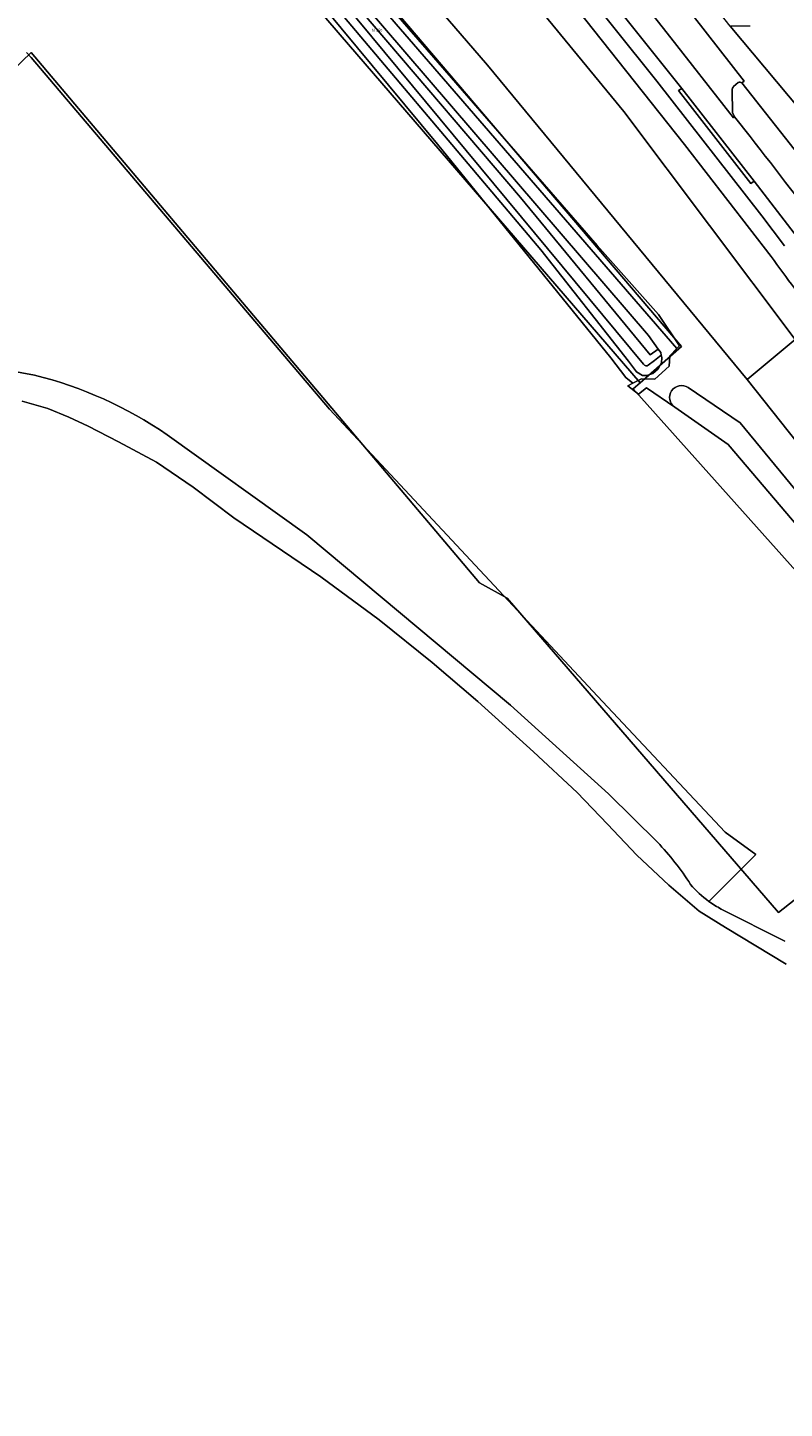
# Model space of a CAD drawing. Units: metres. Extents: x 206236 to 209642, y 434741 to 438221.
# Drawn here: x 207722 to 207845, y 437273 to 437497 of the extents above; entities that cross this region are included whole.
import ezdxf
from ezdxf.enums import TextEntityAlignment as Align

# ---------------------------------------------------------------- set-up
doc = ezdxf.new("R2010")
doc.units = ezdxf.units.M
doc.layers.get('0').update_dxf_attribs({"color": 8})
for name, color, linetype, lineweight in [('B-WE-GR-BEPLANTING_CULTUUR_BOSPLANTSOEN-GV', 8, 'Continuous', 18), ('B-WE-GR-GRAS-GV', 8, 'Continuous', 13), ('B-WE-GR-HOUTWAL-GV', 8, 'Continuous', 13), ('B-WE-KG-GRENS_PERCEEL-GV', 6, 'Continuous', 18), ('B-WE-KG-GRENS_PERCEEL-S', 8, 'Continuous', 25), ('B-WE-OG-WATER-GV', 8, 'Continuous', 18), ('B-WE-OG-WATER_SLOOT-GV', 8, 'Continuous', 18), ('B-WE-OG-WEG-GV', 8, 'Continuous', 18), ('B-WE-VH-VERHARDING_ASFALT-GV', 8, 'Continuous', 18), ('B-WE-VH-VERHARDING_BETON-GV', 8, 'Continuous', 18), ('B-WE-VH-VERHARDING_GRASBETONSTEEN-GV', 8, 'Continuous', 18)]:
    doc.layers.add(name, color=color, linetype=linetype, lineweight=lineweight)
doc.styles.add('NLCS-ISO', font='NLCS-ISO.ttf', dxfattribs={"height": 1.8})

# ---------------------------------------------------------------- blocks, each defined once
blk = doc.blocks.new('SKG-PERCEELNUMMER-SO')
at = {"style": 'NLCS-ISO', "oblique": 10, "flags": 1}
blk.add_attdef('GEMEENTECODE', text='', height=1.8, dxfattribs=at).set_placement((0, 2.55), align=Align.MIDDLE_CENTER)
at = {"style": 'NLCS-ISO', "oblique": 10}
blk.add_attdef('SECTIE', text='', height=1.8, dxfattribs=at).set_placement((-0.5, 0), align=Align.MIDDLE_RIGHT)
blk.add_attdef('PERCEELNUMMER', text='', height=1.8, dxfattribs=at).set_placement((0.5, 0), align=Align.MIDDLE_LEFT)

msp = doc.modelspace()

# ---------------------------------------------------------------- linework, layer by layer
at = {"layer": 'B-WE-GR-BEPLANTING_CULTUUR_BOSPLANTSOEN-GV'}
msp.add_lwpolyline([(207773.302, 437538.91), (207750.964, 437565.602), (207747.183, 437570.121), (207746.615, 437570.677), (207746.262, 437571.389), (207735.966, 437562.477), (207736.905, 437560.618), (207738.113, 437558.921), (207738.939, 437557.963), (207796.775, 437490.931), (207838.966, 437439.916), (207846.766, 437446.396), (207818.936, 437483.418)], close=True, dxfattribs=at)
at = {"layer": 'B-WE-GR-GRAS-GV'}
for points in [[(207726.994, 437554.484), (207727.259, 437554.498), (207729.703, 437554.206), (207731.661, 437553.498), (207733.881, 437552.336), (207736.498, 437550.113), (207738.993, 437547.464), (207741.949, 437544.12), (207761.677, 437521.043), (207784.792, 437494.329), (207827.532, 437444.922), (207827.979, 437445.38), (207824.54, 437450.46), (207814.617, 437461.667), (207786.998, 437493.402), (207737.022, 437550.825)], [(207737.171, 437546.835), (207822.937, 437447.025), (207824.52, 437444.833), (207824.917, 437444.284), (207825.012, 437443.838), (207825.095, 437443.445), (207825.044, 437442.6), (207824.498, 437441.606), (207823.619, 437440.87), (207822.651, 437440.535), (207821.98, 437440.515), (207821.002, 437441.157), (207819.706, 437442.844), (207805.459, 437460.964), (207765.015, 437508.832)], [(207765.082, 437506.533), (207788.668, 437478.106), (207816.794, 437443.39), (207819.247, 437440.203), (207820.395, 437439.293), (207821.807, 437440.011), (207823.958, 437439.942), (207826.305, 437442.056), (207826.375, 437443.734), (207827.532, 437444.922), (207784.792, 437494.329), (207761.677, 437521.043)], [(207832.748, 437355.17), (207840.378, 437362.767), (207835.361, 437366.415), (207814.626, 437388.483), (207771.132, 437435.072), (207722.705, 437492.157), (207721.952, 437492.959)], [(207744.77, 437430.921), (207767.432, 437414.661), (207800.529, 437387.047), (207816.428, 437372.637), (207824.386, 437364.809)]]:
    msp.add_lwpolyline(points, dxfattribs=at)
for points in [[(207690.354, 437441.565, -0.0848211), (207723.212, 437440.596)], [(207723.212, 437440.596, -0.0897508), (207744.77, 437430.921)], [(207824.386, 437364.809, -0.044443), (207829.767, 437357.941)], [(207829.767, 437357.941, 0.0622324), (207832.748, 437355.17)]]:
    msp.add_lwpolyline(points, format="xyb", dxfattribs=at)
at = {"layer": 'B-WE-GR-HOUTWAL-GV'}
for points in [[(207952.837, 437270.602), (207955.481, 437273.389), (207957.59, 437275.861), (207957.116, 437276.325), (207908.777, 437338.372), (207876.776, 437379.448), (207877.263, 437379.758), (207875.168, 437383.065), (207847.241, 437415.98), (207835.886, 437429.363), (207827.185, 437435.373), (207822.582, 437438.553), (207821.319, 437437.483), (207819.594, 437438.886), (207820.395, 437439.293), (207819.247, 437440.203), (207816.794, 437443.39), (207788.668, 437478.106), (207765.082, 437506.533)], [(207721.952, 437492.959), (207722.705, 437492.157), (207771.132, 437435.072), (207814.626, 437388.483), (207835.361, 437366.415), (207840.378, 437362.767), (207832.748, 437355.17)], [(207834.746, 437353.94), (207845.067, 437348.722)]]:
    msp.add_lwpolyline(points, dxfattribs=at)
msp.add_lwpolyline([(207832.748, 437355.17, 0.0357959), (207834.746, 437353.94)], format="xyb", dxfattribs=at)
at = {"layer": 'B-WE-KG-GRENS_PERCEEL-GV'}
msp.add_lwpolyline([(207733.211, 437552.687), (207726.799, 437546.266), (207728.225, 437546.398), (207730.278, 437545.807), (207732.114, 437544.442), (207751.017, 437521.534), (207764.571, 437505.494), (207772.872, 437495.83), (207821.559, 437439.333), (207828.31, 437445.258), (207781.146, 437500.535), (207740.13, 437548.585), (207737.517, 437551.702), (207737.29, 437551.838), (207735.18, 437552.823)], close=True, dxfattribs=at)
for points in [[(207717.873, 437540.524), (207647.672, 437474.566), (207576.529, 437407.58), (207470.814, 437306.171), (207363.49, 437202.8), (207353.465, 437192.364), (207290.571, 437130.24), (207288.738, 437128.413), (207319.81, 437111.106), (207347.462, 437131.565), (207426.436, 437207.409), (207722.688, 437492.988), (207795.475, 437406.882), (207799.98, 437404.386), (207844.018, 437353.37), (207874.82, 437377.598), (207873.72, 437378.779), (207820.458, 437438.366), (207821.559, 437439.333), (207772.872, 437495.83), (207764.571, 437505.494)], [(207781.146, 437500.535), (207828.31, 437445.258), (207821.559, 437439.333), (207820.458, 437438.366), (207873.72, 437378.779), (207874.82, 437377.598), (207884.376, 437367.338), (207888.737, 437362.363), (207891.448, 437359.119), (207956.376, 437275.264), (207968.714, 437264.562), (207968.912, 437264.697), (208033.989, 437171.727), (208060.713, 437132.809), (208110.149, 437057.704)], [(207953.177, 437270.989), (207955.555, 437274.593), (207956.376, 437275.264), (207891.448, 437359.119), (207888.737, 437362.363), (207884.376, 437367.338), (207874.82, 437377.598), (207844.018, 437353.37), (207799.98, 437404.386), (207795.475, 437406.882), (207722.688, 437492.988), (207426.436, 437207.409)]]:
    msp.add_lwpolyline(points, dxfattribs=at)
at = {"layer": 'B-WE-OG-WATER-GV'}
for points in [[(207822.906, 437442.22), (207823.886, 437442.973), (207825.012, 437443.838), (207824.917, 437444.284), (207824.52, 437444.833), (207823.21, 437443.884), (207802.149, 437469.45), (207754.611, 437525.11), (207733.704, 437548.843)], [(207732.766, 437547.149), (207773.532, 437500.906), (207822.123, 437442.389)], [(207845.293, 437344.99), (207835.45, 437350.934), (207831.148, 437353.577), (207826.231, 437357.784), (207821.024, 437362.673), (207816.273, 437367.69), (207811.326, 437372.854), (207804.246, 437379.451), (207795.24, 437387.621), (207787.783, 437393.976), (207779.18, 437400.873), (207769.729, 437407.86), (207755.619, 437417.45), (207748.971, 437422.411), (207743.02, 437426.491), (207736.863, 437429.779), (207731.936, 437432.317), (207728.787, 437433.757), (207725.369, 437435.209), (207721.212, 437436.37)]]:
    msp.add_lwpolyline(points, dxfattribs=at)
msp.add_lwpolyline([(207822.123, 437442.389, 0.4334344), (207822.906, 437442.22)], format="xyb", dxfattribs=at)
at = {"layer": 'B-WE-OG-WATER_SLOOT-GV'}
for points in [[(207822.123, 437442.389), (207773.532, 437500.906), (207732.766, 437547.149)], [(207754.611, 437525.11), (207802.149, 437469.45), (207823.21, 437443.884), (207824.52, 437444.833), (207822.937, 437447.025), (207737.171, 437546.835)], [(207765.015, 437508.832), (207805.459, 437460.964), (207819.706, 437442.844), (207821.002, 437441.157), (207821.98, 437440.515), (207822.651, 437440.535), (207823.619, 437440.87), (207824.498, 437441.606), (207825.044, 437442.6), (207825.095, 437443.445), (207825.012, 437443.838), (207823.886, 437442.973)], [(207823.886, 437442.973), (207822.906, 437442.22)], [(207721.212, 437436.37), (207725.369, 437435.209), (207728.787, 437433.757), (207731.936, 437432.317), (207736.863, 437429.779), (207743.02, 437426.491), (207748.971, 437422.411), (207755.619, 437417.45), (207769.729, 437407.86), (207779.18, 437400.873), (207787.783, 437393.976), (207795.24, 437387.621), (207804.246, 437379.451), (207811.326, 437372.854), (207816.273, 437367.69), (207821.024, 437362.673), (207826.231, 437357.784), (207831.148, 437353.577), (207835.45, 437350.934), (207845.293, 437344.99)], [(207837.794, 437432.848), (207829.389, 437438.584)], [(207827.185, 437435.373), (207835.886, 437429.363), (207847.241, 437415.98), (207875.168, 437383.065), (207877.263, 437379.758), (207909.558, 437338.919), (207959.334, 437275.973)], [(207961.609, 437277.766), (207912.168, 437340.749), (207879.611, 437382.224), (207850.009, 437418.061), (207837.794, 437432.848)], [(207824.386, 437364.809), (207816.428, 437372.637), (207800.529, 437387.047), (207767.432, 437414.661), (207744.77, 437430.921)], [(207845.067, 437348.722), (207834.746, 437353.94)]]:
    msp.add_lwpolyline(points, dxfattribs=at)
for points in [[(207723.212, 437440.596, 0.0848211), (207690.354, 437441.565)], [(207822.906, 437442.22, -0.4334344), (207822.123, 437442.389)], [(207744.77, 437430.921, 0.0897508), (207723.212, 437440.596)], [(207829.389, 437438.584, 0.9921686), (207827.185, 437435.373)], [(207829.767, 437357.941, 0.044443), (207824.386, 437364.809)], [(207832.748, 437355.17, -0.0622324), (207829.767, 437357.941)], [(207834.746, 437353.94, -0.0357959), (207832.748, 437355.17)]]:
    msp.add_lwpolyline(points, format="xyb", dxfattribs=at)
at = {"layer": 'B-WE-OG-WEG-GV'}
for points in [[(207796.737, 437526.686), (207785.263, 437540.521), (207758.499, 437571.853), (207750.649, 437580.949), (207748.895, 437579.315), (207783.483, 437538.759), (207796.805, 437522.659), (207824.283, 437488.29), (207841.324, 437466.433), (207845.001, 437461.574)], [(207746.262, 437571.389), (207746.615, 437570.677), (207747.183, 437570.121), (207750.964, 437565.602), (207773.302, 437538.91), (207818.936, 437483.418), (207846.766, 437446.396), (207859.526, 437430.809), (207862.153, 437427.192), (207868.9, 437417.901), (207867.257, 437420.686), (207863.184, 437427.967), (207857.128, 437438.79)], [(207959.334, 437275.973), (207909.558, 437338.919), (207877.263, 437379.758), (207876.776, 437379.448), (207908.777, 437338.372), (207957.116, 437276.325), (207957.59, 437275.861), (207958.817, 437274.658), (207959.084, 437274.396), (207961.734, 437271.798), (207962.146, 437271.395), (207964.648, 437273.182), (207965.325, 437273.69), (207969.017, 437276.462), (207968.565, 437277.532), (207966.69, 437280.39), (207966.675, 437278.562), (207948.447, 437301.592), (207915.568, 437343.133), (207853.93, 437421.009), (207838.966, 437439.916), (207796.775, 437490.931), (207738.939, 437557.963)], [(207737.022, 437550.825), (207786.998, 437493.402), (207814.617, 437461.667), (207824.54, 437450.46), (207827.979, 437445.38), (207827.532, 437444.922), (207826.375, 437443.734), (207826.305, 437442.056), (207823.958, 437439.942), (207821.807, 437440.011), (207820.395, 437439.293), (207819.594, 437438.886), (207821.319, 437437.483), (207822.582, 437438.553), (207827.185, 437435.373)], [(207847.112, 437462.952), (207840.08, 437472.093), (207839.561, 437471.719), (207827.78, 437486.824), (207828.324, 437487.12), (207796.737, 437526.686)], [(207842.844, 437459.828), (207828.779, 437478.039), (207805.871, 437506.942)], [(207829.389, 437438.584), (207837.794, 437432.848), (207850.009, 437418.061), (207879.611, 437382.224), (207912.168, 437340.749), (207961.609, 437277.766)]]:
    msp.add_lwpolyline(points, dxfattribs=at)
for points in [[(207850.288, 437449.476, 0.0106114), (207842.844, 437459.828)], [(207827.185, 437435.373, -0.9921686), (207829.389, 437438.584)]]:
    msp.add_lwpolyline(points, format="xyb", dxfattribs=at)
msp.add_lwpolyline([(207934.482, 437324.679), (207919.189, 437345.673), (207888.529, 437387.763), (207882.541, 437396.273), (207877.714, 437403.583), (207868.9, 437417.901), (207862.153, 437427.192), (207859.526, 437430.809), (207846.766, 437446.396), (207838.966, 437439.916), (207853.93, 437421.009), (207915.568, 437343.133), (207948.447, 437301.592), (207966.675, 437278.562), (207966.69, 437280.39), (207965.652, 437281.888)], close=True, dxfattribs=at)
at = {"layer": 'B-WE-VH-VERHARDING_ASFALT-GV'}
for points in [[(207808.187, 437518.58), (207789.935, 437540.807), (207770.982, 437563.353), (207762.142, 437573.401), (207755.22, 437581.68), (207754.934, 437582.021), (207753.549, 437583.673), (207753.371, 437583.886), (207750.47, 437581.157), (207750.649, 437580.949), (207758.499, 437571.853), (207785.263, 437540.521), (207796.737, 437526.686), (207828.324, 437487.12), (207840.08, 437472.093), (207847.112, 437462.952)], [(207781.554, 437555.373), (207755.22, 437581.68), (207762.142, 437573.401), (207770.982, 437563.353), (207789.935, 437540.807), (207808.187, 437518.58), (207818.458, 437505.686), (207825.979, 437496.082), (207836.737, 437482.364), (207836.925, 437482.512), (207836.572, 437483.211), (207836.516, 437486.844)], [(207748.895, 437579.315), (207748.724, 437579.515), (207746.084, 437577.032), (207746.318, 437576.77), (207746.58, 437576.984), (207747.871, 437575.491), (207749.816, 437573.24), (207751.077, 437572.274), (207754.436, 437568.482), (207781.397, 437536.931), (207794.669, 437520.891), (207805.871, 437506.942), (207828.779, 437478.039), (207842.844, 437459.828)], [(207845.001, 437461.574), (207841.324, 437466.433), (207824.283, 437488.29), (207796.805, 437522.659), (207783.483, 437538.759), (207748.895, 437579.315)], [(207836.925, 437482.512), (207836.737, 437482.364), (207825.979, 437496.082), (207818.458, 437505.686), (207808.187, 437518.58)], [(207816.557, 437515.171), (207827.835, 437501.104), (207828.292, 437501.329), (207838.456, 437488.34), (207838.079, 437488.043), (207853.673, 437468.276), (207876.919, 437438.294), (207880.378, 437440.906), (207857.344, 437471.122), (207849.277, 437481.584), (207836.21, 437497.219), (207823.586, 437513.278), (207824.017, 437513.724), (207821.873, 437515.803)], [(207838.079, 437488.043), (207838.456, 437488.34), (207828.292, 437501.329), (207827.835, 437501.104)], [(207839.453, 437497.227), (207836.21, 437497.219), (207849.277, 437481.584), (207849.493, 437481.785), (207848.761, 437482.557)], [(207836.757, 437487.471), (207837.498, 437488.103)]]:
    msp.add_lwpolyline(points, dxfattribs=at)
for points in [[(207837.498, 437488.103, -0.2466112), (207838.079, 437488.043)], [(207836.516, 437486.844, -0.1697534), (207836.757, 437487.471)], [(207850.101, 437465.474, 0.0048784), (207836.925, 437482.512)], [(207842.844, 437459.828, -0.0106114), (207850.288, 437449.476)]]:
    msp.add_lwpolyline(points, format="xyb", dxfattribs=at)
at = {"layer": 'B-WE-VH-VERHARDING_BETON-GV'}
for points in [[(207837.498, 437488.103), (207836.757, 437487.471)], [(207850.101, 437465.474), (207853.673, 437468.276), (207838.079, 437488.043)], [(207836.516, 437486.844), (207836.572, 437483.211), (207836.925, 437482.512)]]:
    msp.add_lwpolyline(points, dxfattribs=at)
for points in [[(207838.079, 437488.043, 0.2466112), (207837.498, 437488.103)], [(207836.757, 437487.471, 0.1697534), (207836.516, 437486.844)], [(207836.925, 437482.512, -0.0048784), (207850.101, 437465.474)]]:
    msp.add_lwpolyline(points, format="xyb", dxfattribs=at)
at = {"layer": 'B-WE-VH-VERHARDING_GRASBETONSTEEN-GV'}
msp.add_lwpolyline([(207828.324, 437487.12), (207827.78, 437486.824), (207839.561, 437471.719), (207840.08, 437472.093)], close=True, dxfattribs=at)

# ---------------------------------------------------------------- block references
at = {"layer": 'B-WE-KG-GRENS_PERCEEL-S', "xscale": 0.25, "yscale": 0.25, "zscale": 0.25}
msp.add_blockref('SKG-PERCEELNUMMER-SO', (207778.577, 437496.588), dxfattribs=at).add_auto_attribs({'PERCEELNUMMER': '150', 'SECTIE': 'N'})

doc.saveas('drawing.dxf')
